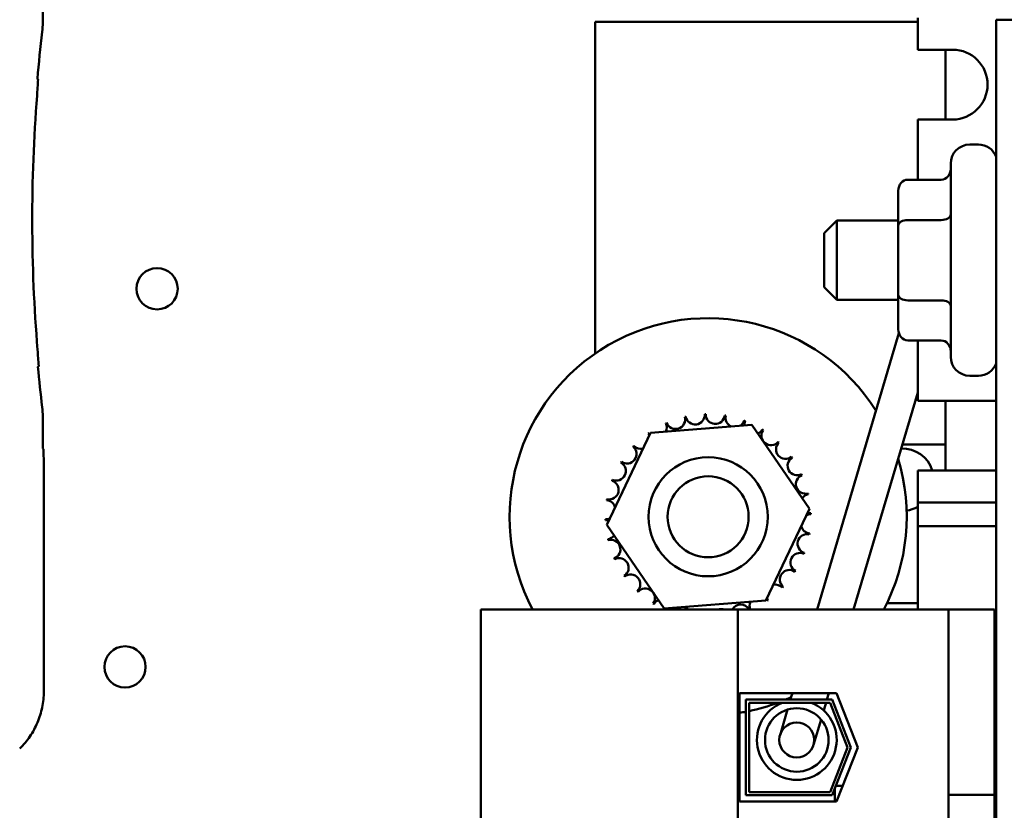
# Model space of a CAD drawing. Units: inches. Extents: x 2 to 86, y 1 to 67.
# Drawn here: x 65.5 to 67.6, y 36.2 to 37.9 of the extents above; entities that cross this region are included whole.
import ezdxf

# ---------------------------------------------------------------- set-up
doc = ezdxf.new("R2010")
doc.units = ezdxf.units.IN
doc.header["$LTSCALE"] = 4
doc.header["$MEASUREMENT"] = 0
doc.layers.add('Visible (ANSI)', color=7, linetype='Continuous', lineweight=50)

msp = doc.modelspace()

# ---------------------------------------------------------------- linework, layer by layer
at = {"layer": 'Visible (ANSI)'}
for p, q in [((65.5769, 37.8813), (65.5769, 37.9345)), ((66.7365, 37.1871), (66.7365, 37.8829)), ((67.4132, 37.8829), (66.7365, 37.8829)), ((67.4132, 37.8912), (67.4132, 37.8412)), ((67.5779, 37.887), (67.6472, 37.887)), ((67.5779, 37.887), (67.5779, 32.887)), ((67.4132, 37.8245), (67.4132, 37.8412)), ((67.4132, 37.8245), (67.4865, 37.8245)), ((67.4712, 37.8245), (67.4712, 37.6779)), ((67.4865, 37.6779), (67.4132, 37.6779)), ((67.4132, 37.5515), (67.4132, 37.6779)), ((67.5405, 37.6255), (67.5225, 37.6255)), ((67.4825, 37.1802), (67.4825, 37.5855)), ((67.3925, 37.5515), (67.4625, 37.5515)), ((67.3725, 37.5284), (67.3725, 37.4555)), ((67.2169, 37.4395), (67.2435, 37.4662)), ((67.2435, 37.4662), (67.2435, 37.2995)), ((67.3725, 37.4662), (67.2435, 37.4662)), ((67.3925, 37.467), (67.4625, 37.467)), ((67.3725, 37.4555), (67.3725, 37.31)), ((67.2169, 37.3262), (67.2169, 37.4395)), ((67.2169, 37.3262), (67.2435, 37.2995)), ((67.3725, 37.31), (67.3725, 37.2374)), ((67.3725, 37.2995), (67.2435, 37.2995)), ((67.3925, 37.2984), (67.4625, 37.2984)), ((67.2021, 36.6497), (67.3736, 37.2299)), ((67.3925, 37.2143), (67.4625, 37.2143)), ((67.4132, 37.0879), (67.4132, 37.2143)), ((67.5405, 37.1402), (67.5225, 37.1402)), ((67.2786, 36.6497), (67.4132, 37.1051)), ((67.4132, 37.0879), (67.5779, 37.0879)), ((67.4712, 37.0879), (67.4712, 36.9412)), ((65.5769, 36.9879), (65.5769, 37.0545)), ((66.8523, 37.0203), (67.0653, 37.0371)), ((67.0653, 37.0371), (67.1863, 36.8611)), ((66.7604, 36.8275), (66.8523, 37.0203)), ((67.381, 36.9962), (67.4712, 36.9962)), ((65.5786, 36.9862), (65.5769, 36.9879)), ((65.5786, 36.9862), (65.5792, 36.9523)), ((65.5792, 36.9523), (65.5792, 36.4775)), ((67.5779, 36.9412), (67.4132, 36.9412)), ((67.4132, 36.9245), (67.4132, 36.9412)), ((67.4132, 36.9245), (67.4132, 36.8745)), ((67.4132, 36.8745), (67.4132, 36.8245)), ((67.4132, 36.8745), (67.4632, 36.8745)), ((67.4632, 36.8745), (67.5779, 36.8745)), ((67.1863, 36.8611), (67.0944, 36.6683)), ((66.8814, 36.6515), (66.7604, 36.8275)), ((67.4132, 36.8245), (67.4132, 36.7745)), ((67.4632, 36.8245), (67.4132, 36.8245)), ((67.5779, 36.8245), (67.4632, 36.8245)), ((67.4132, 36.6497), (67.4132, 36.7745)), ((67.0944, 36.6683), (66.8814, 36.6515)), ((67.4132, 36.6629), (67.3485, 36.6629)), ((67.0355, 36.6497), (66.4965, 36.6497)), ((66.4965, 34.1377), (66.4965, 36.6497)), ((67.4779, 36.6497), (67.0355, 36.6497)), ((67.0355, 34.1377), (67.0355, 36.6497)), ((67.5745, 36.6497), (67.4779, 36.6497)), ((67.4779, 36.2609), (67.4779, 36.6497)), ((67.5745, 36.2609), (67.5745, 36.6497)), ((67.0392, 36.474), (67.2431, 36.474)), ((67.0392, 36.2467), (67.0392, 36.474)), ((67.1479, 36.4662), (67.1502, 36.474)), ((67.2227, 36.4607), (67.2267, 36.474)), ((67.2431, 36.474), (67.2872, 36.3603)), ((67.0525, 36.4607), (67.234, 36.4607)), ((67.0525, 36.26), (67.0525, 36.4607)), ((67.2294, 36.454), (67.0592, 36.454)), ((67.0592, 36.454), (67.0592, 36.2667)), ((67.1479, 36.4662), (67.1463, 36.4607)), ((67.2182, 36.4454), (67.2208, 36.454)), ((67.2658, 36.3603), (67.2294, 36.454)), ((67.234, 36.4607), (67.2729, 36.3603)), ((67.1401, 36.4397), (67.1243, 36.3863)), ((67.2159, 36.4376), (67.2182, 36.4454)), ((67.1946, 36.3655), (67.2104, 36.4189)), ((67.2294, 36.2667), (67.2658, 36.3603)), ((67.2729, 36.3603), (67.234, 36.26)), ((67.2872, 36.3603), (67.2431, 36.2467)), ((67.2395, 36.2467), (67.2395, 36.2744)), ((67.2558, 36.2793), (67.2415, 36.2793)), ((67.2431, 36.2467), (67.0392, 36.2467)), ((67.234, 36.26), (67.0525, 36.26)), ((67.0592, 36.2667), (67.2294, 36.2667)), ((67.5745, 36.2609), (67.4779, 36.2609)), ((67.4779, 36.2609), (67.4779, 36.1776)), ((67.5745, 36.1776), (67.5745, 36.2609))]:
    msp.add_line(p, q, dxfattribs=at)
for centre, radius in [((65.8168, 37.3228), 0.0433), ((66.9734, 36.8443), 0.125), ((66.9734, 36.8443), 0.085), ((65.7495, 36.5291), 0.0433), ((67.1594, 36.3759), 0.0667), ((67.1594, 36.3759), 0.0367)]:
    msp.add_circle(centre, radius, dxfattribs=at)
for centre, radius, start, end in [((65.4102, 37.8813), 0.1667, 353.2496, 359.999), ((68.9025, 37.4679), 3.35, 173.2487, 174.9376), ((67.4865, 37.7512), 0.0733, 270, 90), ((68.9025, 37.4679), 3.3477, 175.5456, 184.6833), ((67.5225, 37.5855), 0.04, 90, 180), ((67.5405, 37.5855), 0.04, 21.0395, 90), ((66.9734, 36.8443), 0.4167, 32.3144, 207.8488), ((67.5225, 37.1802), 0.04, 180, 270), ((68.9025, 37.4679), 3.35, 185.2913, 186.7513), ((67.5405, 37.1802), 0.04, 270, 338.9605), ((66.9049, 37.0486), 0.0201, 201.2068, 15.8552), ((66.9734, 36.8443), 0.2154, 102.6326, 103.1795), ((66.9461, 37.058), 0.0201, 189.9568, 4.6052), ((66.9734, 36.8443), 0.2154, 91.3826, 91.9295), ((66.9883, 37.0592), 0.0201, 178.7068, 353.3552), ((66.9734, 36.8443), 0.2154, 80.1326, 80.6795), ((67.0299, 37.0522), 0.0201, 167.4568, 246.682), ((66.9734, 36.8443), 0.2154, 113.8826, 114.4295), ((66.8664, 37.0313), 0.0201, 335.3028, 27.1052), ((67.0299, 37.0522), 0.0201, 302.3365, 342.1052), ((66.9734, 36.8443), 0.2154, 68.8826, 69.4295), ((67.0694, 37.0372), 0.0201, 156.2068, 183.6682), ((66.9734, 36.8443), 0.2154, 125.1326, 125.6795), ((66.8319, 37.0068), 0.0201, 25.7303, 38.3552), ((66.8664, 37.0313), 0.0201, 212.4568, 221.2502), ((67.0694, 37.0372), 0.0201, 294.8275, 330.8552), ((67.1052, 37.0147), 0.0201, 144.9568, 319.6052), ((66.9734, 36.8443), 0.2154, 57.6326, 58.1795), ((66.8029, 36.9761), 0.0201, 234.9568, 49.6052), ((66.9734, 36.8443), 0.2154, 136.3826, 136.9295), ((66.8319, 37.0068), 0.0201, 223.7068, 283.2882), ((67.1359, 36.9857), 0.0201, 133.7068, 308.3552), ((66.9734, 36.8443), 0.2154, 46.3826, 46.9295), ((66.9734, 36.8443), 0.2154, 35.1326, 35.6795), ((67.3814, 36.9221), 0.0653, 16.9988, 92.6474), ((66.7805, 36.9403), 0.0201, 246.2068, 60.8552), ((66.9734, 36.8443), 0.2154, 147.6326, 148.1795), ((67.1603, 36.9513), 0.0201, 122.4568, 297.1052), ((66.9734, 36.8443), 0.4167, 332.1512, 16.924), ((67.1776, 36.9128), 0.0201, 111.2068, 285.8552), ((66.9734, 36.8443), 0.2154, 23.8826, 24.4295), ((66.7655, 36.9009), 0.0201, 257.4568, 72.1052), ((66.9734, 36.8443), 0.2154, 158.8826, 159.4295), ((67.1871, 36.8716), 0.0201, 99.9568, 143.5482), ((66.9734, 36.8443), 0.2154, 12.6326, 13.1795), ((66.9734, 36.8443), 0.2154, 170.1326, 170.6795), ((66.7584, 36.8592), 0.0201, 14.4893, 83.3552), ((67.1883, 36.8294), 0.0201, 88.7068, 114.5292), ((67.1871, 36.8716), 0.0201, 255.562, 274.6052), ((66.9734, 36.8443), 0.2154, 1.3826, 1.9295), ((67.3814, 36.9221), 0.0653, 277.3781, 299.0958), ((66.7584, 36.8592), 0.0201, 268.7068, 294.5292), ((66.9734, 36.8443), 0.2154, 181.3826, 181.9295), ((66.7597, 36.817), 0.0201, 75.562, 94.6052), ((66.7597, 36.817), 0.0201, 279.9568, 323.5482), ((67.1812, 36.7878), 0.0201, 77.4568, 252.1052), ((67.1883, 36.8294), 0.0201, 194.4893, 263.3552), ((66.9734, 36.8443), 0.2154, 350.1326, 350.6795), ((66.9734, 36.8443), 0.2154, 192.6326, 193.1795), ((66.7691, 36.7758), 0.0201, 291.2068, 105.8552), ((67.1662, 36.7483), 0.0201, 66.2068, 240.8552), ((66.9734, 36.8443), 0.2154, 338.8826, 339.4295), ((66.9734, 36.8443), 0.2154, 203.8826, 204.4295), ((66.7864, 36.7373), 0.0201, 302.4568, 117.1052), ((66.8108, 36.7029), 0.0201, 313.7068, 128.3552), ((67.1438, 36.7125), 0.0201, 54.9568, 229.6052), ((66.9734, 36.8443), 0.2154, 327.6326, 328.1795), ((66.9734, 36.8443), 0.2154, 215.1326, 215.6795), ((67.1148, 36.6818), 0.0201, 43.7068, 103.2882), ((66.9734, 36.8443), 0.2154, 226.3826, 226.9295), ((66.8416, 36.6739), 0.0201, 324.9568, 139.6052), ((66.9734, 36.8443), 0.2154, 316.3826, 316.9295), ((66.9734, 36.8443), 0.2154, 237.6326, 238.1795), ((66.8773, 36.6515), 0.0201, 114.8275, 150.8552), ((67.0418, 36.64), 0.0201, 28.5795, 151.4205), ((67.0804, 36.6573), 0.0201, 155.3028, 202.3845), ((67.0804, 36.6573), 0.0201, 32.4568, 41.2502), ((67.1148, 36.6818), 0.0201, 205.7303, 218.3552), ((66.9734, 36.8443), 0.2154, 305.1326, 305.6795), ((66.8773, 36.6515), 0.0201, 354.8933, 3.6682), ((66.9168, 36.6364), 0.0201, 122.3365, 138.8469), ((66.9168, 36.6364), 0.0201, 41.1531, 66.682), ((67.0007, 36.6306), 0.0201, 71.3205, 108.6795), ((66.9734, 36.8443), 0.4167, 281.8895, 290.489), ((67.1594, 36.3759), 0.0837, 111.0251, 68.9749), ((66.9734, 36.8443), 0.4167, 292.9656, 294.7519), ((66.9734, 36.8443), 0.4167, 279.0922, 280.9542), ((67.5799, 36.5812), 0.1667, 268.1662, 269.3124), ((67.6394, 36.5579), 0.1667, 247.1124, 248.3507), ((67.6394, 36.2079), 0.1667, 111.6493, 112.8876), ((67.5799, 36.1845), 0.1667, 90.6876, 91.8338)]:
    msp.add_arc(centre, radius, start, end, dxfattribs=at)
for centre, major_axis, ratio, start_param, end_param in [((72.1126, 37.5257), (-6.5538, 0), 0.71325, 6.232659, 6.239922), ((67.4625, 37.5745), (0, -0.0231), 0.866026, 0, 1.570796), ((67.3925, 37.5284), (0, -0.0231), 0.866026, 3.141593, 4.712389), ((67.3925, 37.4555), (0.02, 0), 0.576479, 1.570796, 3.141593), ((67.4625, 37.4786), (-0.02, 0), 0.576479, 1.570796, 3.141593), ((67.3925, 37.31), (0.02, 0), 0.578221, 3.141593, 4.712389), ((67.4625, 37.2869), (-0.02, 0), 0.578221, 3.141593, 4.712389), ((67.3925, 37.2374), (0, 0.0231), 0.866026, 1.570796, 3.141593), ((67.4625, 37.1912), (0, -0.0231), 0.866026, 1.570796, 3.141593), ((72.1098, 37.41), (-6.5508, 0), 0.71325, 0.046122, 0.053389), ((65.4102, 37.0545), (0.1664, 0.0098), 0.999847, 6.224254, 6.342037)]:
    msp.add_ellipse(centre, major_axis=major_axis, ratio=ratio, start_param=start_param, end_param=end_param, dxfattribs=at)
for points in [[(65.5671, 37.7618), (65.5664, 37.7626), (65.5656, 37.7635)], [(65.5668, 37.1589), (65.5676, 37.1598), (65.5683, 37.1606)]]:
    msp.add_open_spline(points, degree=2, dxfattribs=at)
msp.add_open_spline([(65.5285, 36.3578), (65.5364, 36.3655), (65.5436, 36.3741), (65.5561, 36.3925), (65.5614, 36.4023), (65.5701, 36.4227), (65.5735, 36.4334), (65.578, 36.4552), (65.5792, 36.4664), (65.5792, 36.4775)], degree=3, knots=[0, 0, 0, 0, 0.1270367, 0.1270367, 0.2540547, 0.2540547, 0.3813487, 0.3813487, 0.508659, 0.508659, 0.508659, 0.508659], dxfattribs=at)

doc.saveas('drawing.dxf')
